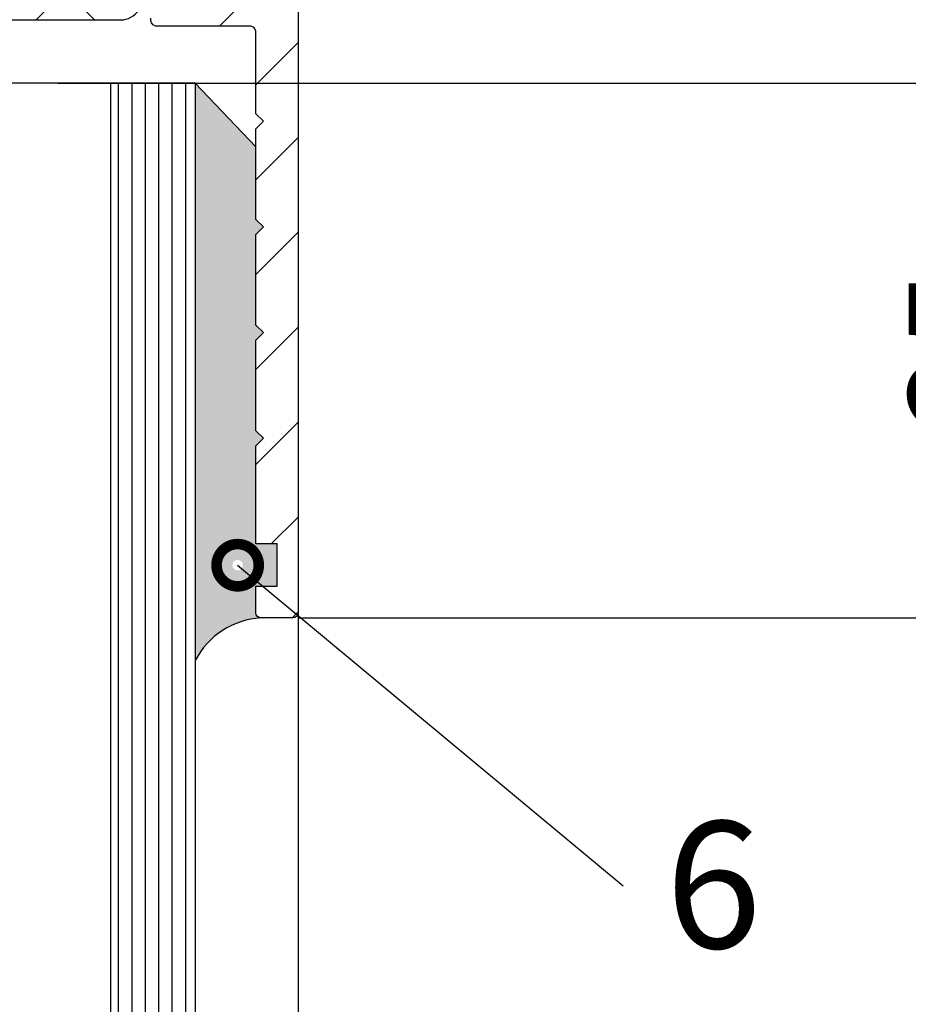
# Model space of a CAD drawing. Units: millimetres. Extents: x 243 to 1395, y 885 to 1681.
# Drawn here: x 734 to 776, y 1542 to 1588 of the extents above; entities that cross this region are included whole.
import ezdxf
from ezdxf import colors
from ezdxf.entities.mleader import LeaderData, LeaderLine
from ezdxf.math import Vec2, Vec3

# ---------------------------------------------------------------- set-up
doc = ezdxf.new("R2010")
doc.units = ezdxf.units.MM
doc.linetypes.add('AM_DIN_K_W050', pattern=[16.25, 9.75, -1.5, 1, -1.5, 1, -1.5])
for name, color, linetype in [('dimension-Bemassung', 5, 'Continuous'), ('hatching-Schraffur', 5, 'Continuous'), ('outline-Körperkante', 7, 'Continuous'), ('Symetrielinien', 5, 'AM_DIN_K_W050')]:
    doc.layers.add(name, color=color, linetype=linetype)
doc.styles.get("Standard").update_dxf_attribs({"font": 'arial.ttf'})
doc.dimstyles.new('AM_DIN$0', dxfattribs={"dimtxt": 5, "dimasz": 5, "dimexe": 1, "dimexo": 1, "dimgap": 1.5, "dimtad": 1, "dimdec": 0, "dimdsep": 46, "dimtxsty": 'STANDARD', "dimcen": 0, "dimclrd": 256, "dimclre": 256, "dimclrt": 256, "dimadec": 0, "dimazin": 2, "dimtp": 0.1, "dimtm": 0.1, "dimtfac": 0.71, "dimtdec": 0, "dimtmove": 0, "dimatfit": 3, "dimfxl": 1, "dimlwd": -1, "dimlwe": -1, "dimarcsym": 0})

# ---------------------------------------------------------------- blocks, each defined once
blk = doc.blocks.new('Glashalteleiste LR-32OLD0')
h = blk.add_hatch()
h.set_pattern_fill('ANSI31', color=256, style=0)
h.set_pattern_definition([(45, (0, 0), (-2.245064030267287, 2.245064030267287), [])])
edge = h.paths.add_edge_path()
edge.add_line((-25.68513206435961, 7.285884372228736), (-26.47895110358354, 9.406759231003091))
edge.add_arc((-26.19798668108265, 9.511920979231604), 0.3000000000028898, 195.5202961341251, 200.5202961340725, ccw=False)
edge.add_arc((-26.19572386569422, 9.511643954053364), 0.3021074368022545, 105.7310832641285, 195.3548407011017, ccw=False)
edge.add_arc((-26.19612870471454, 9.446255028184556), 0.3653869254158016, 89.78918330642313, 102.88884607363872, ccw=False)
edge.add_line((-26.19478428649842, 9.811639480240842), (-13.02235016104055, 9.811639480240842))
edge.add_arc((-13.02235016104055, 10.31163948024084), 0.5, 269.9999999999998, 359.9999999999998)
edge.add_line((-12.52235016104055, 10.31163948024084), (-12.52235016104055, 20.3166333521109))
edge.add_arc((-13.02235016104055, 20.3166333521109), 0.5, 0, 90)
edge.add_line((-13.02235016104055, 20.8166333521109), (-21.52235016104055, 20.8166333521109))
edge.add_line((-21.52235016104055, 20.8166333521109), (-21.52235016104055, 23.5666333521109))
edge.add_arc((-21.27235016104055, 23.5666333521109), 0.25, 90.0000000000008, 180.0000000000008, ccw=False)
edge.add_line((-21.27235016104055, 23.8166333521109), (-9.772350161040547, 23.8166333521109))
edge.add_arc((-9.772350161040547, 23.5666333521109), 0.25, 0, 90, ccw=False)
edge.add_line((-9.522350161040547, 23.5666333521109), (-9.522350161041912, -35.93336664788899))
edge.add_arc((-9.772350161041912, -35.933366647889), 0.25, -90, 0, ccw=False)
edge.add_line((-9.772350161041912, -36.183366647889), (-11.27235016104191, -36.183366647889))
edge.add_arc((-11.27235016104191, -35.933366647889), 0.25, 180, 270, ccw=False)
edge.add_line((-11.52235016104191, -35.933366647889), (-11.52235016104191, -34.68336664788899))
edge.add_line((-11.52235016104191, -34.68336664788899), (-10.52235016104191, -34.68336664788899))
edge.add_line((-10.52235016104191, -34.68336664788899), (-10.52235016104191, -32.68336664788899))
edge.add_line((-10.52235016104191, -32.68336664788899), (-11.52235016104191, -32.68336664788899))
edge.add_line((-11.52235016104191, -32.68336664788899), (-11.52235016104191, -28.0369200384821))
edge.add_line((-11.52235016104191, -28.0369200384821), (-11.16879677044767, -27.68336664788899))
edge.add_line((-11.16879677044767, -27.68336664788899), (-11.52235016104191, -27.32981325729497))
edge.add_line((-11.52235016104191, -27.32981325729497), (-11.52235016104191, -23.0369200384821))
edge.add_line((-11.52235016104191, -23.0369200384821), (-11.16879677044767, -22.68336664788899))
edge.add_line((-11.16879677044767, -22.68336664788899), (-11.522350161041, -22.32981325729611))
edge.add_line((-11.522350161041, -22.32981325729611), (-11.522350161041, -18.03692003848187))
edge.add_line((-11.522350161041, -18.03692003848187), (-11.16879677044767, -17.68336664788899))
edge.add_line((-11.16879677044767, -17.68336664788899), (-11.52235016104191, -17.32981325729497))
edge.add_line((-11.52235016104191, -17.32981325729497), (-11.522350161041, -13.03692003848198))
edge.add_line((-11.522350161041, -13.03692003848198), (-11.16879677044767, -12.6833666478891))
edge.add_line((-11.16879677044767, -12.6833666478891), (-11.52235016104191, -12.32981325729509))
edge.add_line((-11.52235016104191, -12.32981325729509), (-11.52235042860411, -8.48336664788928))
edge.add_arc((-11.82235042860382, -8.483366647888815), 0.2999999999997129, 359.9999999999108, 449.9999999999155)
edge.add_line((-11.82235042860338, -8.183366647889102), (-16.277631941256, -8.183366647889102))
edge.add_arc((-16.17898457587319, -7.881300652198278), 0.3177659019618958, 165.8044459445865, 251.914228543733, ccw=False)
edge.add_line((-16.48704729962014, -7.803374233781481), (-15.64841021746417, -5.559500728260616))
edge.add_arc((-14.90689473151847, -6.650952817484155), 1.319512364082926, 95.0355120620066, 124.19157514053069, ccw=False)
edge.add_line((-15.02271251435496, -5.33653312798367), (-14.82779842822452, -5.33653312798367))
edge.add_line((-14.82779842822452, -5.33653312798367), (-12.53329548194637, -6.661265176153848))
edge.add_arc((-12.45493943235138, -6.523115180647272), 0.1588240906367759, 240.4389172833985, 370.1025223471979)
edge.add_arc((-12.66895730792944, -6.554212042107803), 0.3750423804833129, 9.044340798044766, 48.88717223715193)
edge.add_arc((-12.22235046259903, -6.048042240773321), 0.2999999999998852, 180.0000000001748, 228.1896851043982, ccw=False)
edge.add_line((-12.52235046259892, -6.048042240774236), (-12.52235042859797, -2.283366647889009))
edge.add_arc((-12.8223504285977, -2.28336664788901), 0.2999999999997271, 8.48e-14, 90)
edge.add_arc((-12.78407944802443, -2.803480845716665), 0.8210066780679012, 92.67179381356182, 122.7945883527517)
edge.add_line((-13.2287603225493, -2.113328047226445), (-14.82779869579246, -3.036533127983489))
edge.add_line((-14.82779869579246, -3.036533127983489), (-15.32235042860316, -3.036533127983489))
edge.add_arc((-16.32502021332278, -2.986458310064153), 1.00391941139683, 357.1409390907975, 425.5181453815836)
edge.add_arc((-15.49563211434278, -1.162231583327709), 0.9999990236242823, 184.9999600457128, 245.58396765795152, ccw=False)
edge.add_line((-16.49182590055056, -1.249386546298977), (-16.83496531413334, 2.672714898090475))
edge.add_arc((-17.02235016104063, 4.814533498987609), 2.149999999999866, 274.9999999999958, 492.9086691930847)
edge.add_arc((-17.02235016104069, 4.814533498987555), 2.149999999999865, 132.9086691930826, 183.5864945987002)
edge.add_arc((-17.02235016104051, 4.814533498987565), 2.15000000000005, 183.5864945987001, 214.9999999999914)
edge.add_line((-18.78352705626207, 3.581344160833053), (-22.47891704161384, 0.9938042364648254))
edge.add_line((-22.47891704161384, 0.9938042364648254), (-22.74845272083894, 0.8050733220549091))
edge.add_line((-22.74845272083894, 0.8050733220549091), (-23.02841583430291, 0.9779591095831393))
edge.add_line((-23.02841583430291, 0.9779591095831393), (-25.08506073555373, 2.248000255431292))
edge.add_arc((-24.82235016104045, 2.673421404457701), 0.5000000000000482, 179.9999999999727, 238.3034008736033, ccw=False)
edge.add_line((-25.3223501610405, 2.673421404457939), (-25.32235029482115, 4.621639480241242))
edge.add_arc((-25.14534624124246, 4.626311737303652), 0.1770657080559203, 67.49894197195113, 181.5120470754119, ccw=False)
edge.add_line((-25.07758310752445, 4.78989786959505), (-23.34332874969442, 3.755181725403986))
edge.add_line((-23.34332874969442, 3.755181725403986), (-23.19481185132361, 3.666386790825241))
edge.add_arc((-23.03718550661546, 3.921639480240699), 0.2999999999997978, 238.3034008735341, 269.9999999999891)
edge.add_line((-23.03718550661551, 3.621639480240901), (-22.8223501610405, 3.621639480241015))
edge.add_arc((-22.8223501610405, 3.921639480240736), 0.2999999999997218, 270.0000000000007, 360.000000000001)
edge.add_line((-22.52235016104078, 3.921639480240742), (-22.52235029482188, 7.774425884742298))
edge.add_arc((-22.22235029482178, 7.774425884741097), 0.3000000000000931, 131.8103148955476, 179.9999999997705, ccw=False)
edge.add_arc((-22.66895714015212, 8.28059568607593), 0.3750423804833167, 311.1128277628466, 350.9556592019539)
edge.add_arc((-22.45493926457399, 8.249498824615353), 0.1588240906367107, 349.8974776528124, 479.5610827166158)
edge.add_line((-22.53329531416898, 8.387648820121852), (-23.28235029482187, 7.955181725404031))
edge.add_line((-23.28235029482187, 7.955181725404031), (-24.99574775444353, 6.965951240862636))
edge.add_arc((-25.2033305344396, 7.42135742708546), 0.5004851696113608, 195.7049404401546, 294.504398592462, ccw=False)
at = {"layer": 'hatching-Schraffur'}
h = blk.add_hatch(dxfattribs=at)
h.set_pattern_fill('ANSI37', color=256, style=0)
h.set_pattern_definition([(45, (0, 0), (-2.245064030267287, 2.245064030267287), []), (135, (0, 0), (-2.245064030267287, -2.245064030267287), [])])
h.paths.add_polyline_path([(-38.98239733761597, -6.086533127982451, -0.2586175843559509), (-40.67849352992849, -5.146371656448783), (-41.70312791914027, -3.506613863749521, 0.2586175843561409), (-42.55117601529796, -3.036533127982298), (-44.21690189384739, -3.036533127983489), (-45.81593999952829, -2.113328047225456, 0.1316524975872416), (-45.91593999952789, -2.086533127982483), (-46.12235016103986, -2.086533127982476, 0.4142135623731054), (-46.52235016103997, -2.486533127982568), (-46.52235016104, -2.986533127982511, 0.4142135623717638), (-46.42235016104052, -3.086533127982433), (-46.4223501610405, -3.461533127982531, 0.4998423624637832), (-46.16644702677151, -3.653561353977783, 0.18190719841142), (-46.02599545963715, -3.64278312798224, -0.5486632536580017), (-45.17235016104055, -4.186533127980998, -0.5820260847568687), (-46.0718414894565, -4.715313546904813, 0.1200797587610238), (-46.16644702677059, -4.71950490198793, 0.499842362464378), (-46.42235016103962, -4.911533127982693), (-46.42235016103962, -5.286533127983227, 0.4142135623744276), (-46.52235016104, -5.386533127983169), (-46.52235016103997, -5.886533127982687, 0.4142135623730744), (-46.12235016103944, -6.286533127983203), (-45.91593999952789, -6.286533127983202, 0.1316524975874115), (-45.81593999952822, -6.259738208740175), (-44.21690189385244, -5.33653312798367), (-44.021988075289, -5.33653312798367), (-43.82608683364503, -5.336533127982465, -0.258617584357498), (-42.97803873748192, -5.806613863749558), (-41.82523045716844, -7.651492760099425, 0.2586175843558736), (-41.40120640909048, -7.886533127982666), (-38.91906542416837, -7.886533127982659), (-31.27508588844194, -7.886533127982659), (-17.92064843871235, -7.886533127981738, 0.2586175843557306), (-17.07260034255628, -7.416452392215398), (-16.06666158459362, -5.806613863748799, -0.2586175843557565), (-15.21861348843748, -5.33653312798244), (-14.82779842822659, -5.336533127982476), (-13.22876032254908, -6.25973820873999, 0.1316524975874126), (-13.12876032254854, -6.286533127983251), (-12.92235016103697, -6.286533127983202, 0.4142135623730302), (-12.52235016103606, -5.886533127982203), (-12.52235016103607, -5.386533127983171, 0.4142135623742603), (-12.62235016103636, -5.286533127983275), (-12.62235016103634, -4.911533127982578, 0.4998423624647513), (-12.87825329530542, -4.719504901987915, 0.1198201547267415), (-12.97265794487708, -4.715274030565226, -0.5771104590899471), (-13.87228400148047, -4.19544307129539, -0.0037126298973897), (-13.87235016103636, -4.186533127982806, -0.5486632536584704), (-13.01870486243963, -3.642783127982261, 0.1819071984116699), (-12.87825329530514, -3.653561353977751, 0.499842362462424), (-12.62235016103633, -3.461533127982816), (-12.62235016103545, -3.086533127982448, 0.4142135623730613), (-12.52235016103506, -2.986533127982068), (-12.52235016103503, -2.486533127983046, 0.4142135623731928), (-12.92235016103575, -2.086533127982419), (-13.12876032254809, -2.086533127982476, 0.1316524975873395), (-13.22876032254775, -2.113328047225516), (-14.82779842822452, -3.036533127964616), (-16.49352430678986, -3.036533127982287, 0.2586175843530407), (-17.34157240293535, -3.506613863748865), (-18.36620679214835, -5.146371656449057, -0.2586175843558749), (-20.06230298446098, -6.086533127982463)])
at = {"layer": 'outline-Körperkante'}
blk.add_line((-31.27508588844194, -7.886533127982659), (-17.92064843871212, -7.886533127981748), dxfattribs=at)
at = {"layer": 'outline-Körperkante', "flags": 128}
blk.add_lwpolyline([(-9.522350161040547, 23.5666333521109), (-9.522350161041912, -35.933366647889, -0.4142135623730951), (-9.772350161041912, -36.183366647889), (-11.27235016104191, -36.183366647889, -0.4142135623730951), (-11.52235016104191, -35.933366647889), (-11.52235016104191, -34.68336664788899), (-10.52235016104191, -34.68336664788899), (-10.52235016104191, -32.68336664788899), (-11.52235016104191, -32.68336664788899), (-11.52235016104191, -28.0369200384821), (-11.16879677044767, -27.68336664788899), (-11.52235016104191, -27.32981325729497), (-11.52235016104191, -23.0369200384821), (-11.16879677044767, -22.68336664788899), (-11.522350161041, -22.32981325729611), (-11.522350161041, -18.03692003848187), (-11.16879677044767, -17.68336664788899), (-11.52235016104191, -17.32981325729497), (-11.522350161041, -13.03692003848198), (-11.16879677044767, -12.6833666478891), (-11.52235016104191, -12.32981325729509), (-11.52235042860411, -8.48336664788928, 0.4142135623731193), (-11.82235042860338, -8.183366647889102), (-16.277631941256, -8.183366647889102, -0.3944639239288239), (-16.48704729962014, -7.803374233781481)], format="xyb", dxfattribs=at)
at = {"layer": 'outline-Körperkante'}
blk.add_arc((-17.92064843871242, -6.886533127981748), 0.9999999999999891, 270.0000000000163, 327.9999999999951, dxfattribs=at)
blk = doc.blocks.new('Glashalteleiste LR-32OLD1')
at = {"layer": 'hatching-Schraffur'}
blk.add_blockref('Glashalteleiste LR-32OLD0', (29.52235029482198, -23.81663335211095), dxfattribs=at)
blk = doc.blocks.new('glashalteleiste lr-32')
at = {"layer": 'hatching-Schraffur'}
blk.add_blockref('Glashalteleiste LR-32OLD1', (1.42e-14, 0), dxfattribs=at)
blk = doc.blocks.new('*D41')
at = {"layer": 'Defpoints', "color": 0, "transparency": 16777216}
for p in [(746.4035113704316, 1559.832685865102), (799.334136777034, 1559.832685865102), (746.4035111028712, 1401.173392100354)]:
    blk.add_point(p, dxfattribs=at)
at = {"layer": 'dimension-Bemassung', "transparency": 16777216}
for p, q in [((747.4035113704315, 1559.832685865102), (800.3341367770341, 1559.832685865102)), ((799.334136777034, 1406.173392100354), (799.334136777034, 1554.832685865102)), ((747.4035111028712, 1401.173392100354), (800.3341367770341, 1401.173392100354))]:
    blk.add_line(p, q, dxfattribs=at)
for points in [[(798.5008034437006, 1554.832685865102), (800.1674701103674, 1554.832685865102), (799.334136777034, 1559.832685865102)], [(798.5008034437006, 1406.173392100354), (800.1674701103674, 1406.173392100354), (799.334136777034, 1401.173392100354)]]:
    blk.add_solid(points, dxfattribs=at)
at = {"layer": 'dimension-Bemassung', "transparency": 16777216, "insert": (793.8177656992715, 1480.503038982727), "char_height": 8, "attachment_point": 5, "rotation": 90}
blk.add_mtext('L2', dxfattribs=at)
blk = doc.blocks.new('*D42')
at = {"layer": 'Defpoints', "color": 0, "transparency": 16777216}
for p in [(744.5052714121645, 1619.832685865102), (799.3309137077243, 1619.832685865102), (746.4035113704316, 1559.832685865102)]:
    blk.add_point(p, dxfattribs=at)
at = {"layer": 'dimension-Bemassung', "transparency": 16777216}
for p, q in [((745.5052714121645, 1619.832685865102), (800.3309137077243, 1619.832685865102)), ((799.3309137077243, 1564.832685865102), (799.3309137077243, 1614.832685865102)), ((747.4035113704315, 1559.832685865102), (800.3309137077243, 1559.832685865102))]:
    blk.add_line(p, q, dxfattribs=at)
for points in [[(798.497580374391, 1614.832685865102), (800.1642470410576, 1614.832685865102), (799.3309137077243, 1619.832685865102)], [(798.497580374391, 1564.832685865102), (800.1642470410576, 1564.832685865102), (799.3309137077243, 1559.832685865102)]]:
    blk.add_solid(points, dxfattribs=at)
at = {"layer": 'dimension-Bemassung', "transparency": 16777216, "insert": (795.2780487691161, 1589.832685865101), "char_height": 5, "attachment_point": 5, "rotation": 90}
blk.add_mtext('60', dxfattribs=at)
blk = doc.blocks.new('_DotSmall')
at = {"color": 0, "linetype": 'ByBlock', "const_width": 0.5}
blk.add_lwpolyline([(-0.0625, 0, 1), (0.0625, 0, 1)], format="xyb", close=True, dxfattribs=at)
blk = doc.blocks.new('*D50')
at = {"layer": 'Defpoints', "color": 0, "transparency": 16777216}
for p in [(735.0456853815853, 1585.129519385009), (783.4857492740971, 1585.129519385009), (746.4035113704316, 1559.832685865102)]:
    blk.add_point(p, dxfattribs=at)
at = {"layer": 'dimension-Bemassung', "transparency": 16777216}
for p, q in [((736.0456853815851, 1585.129519385009), (784.485749274097, 1585.129519385009)), ((783.4857492740971, 1564.832685865102), (783.4857492740971, 1580.129519385009)), ((747.4035113704315, 1559.832685865102), (784.485749274097, 1559.832685865102))]:
    blk.add_line(p, q, dxfattribs=at)
for points in [[(782.6524159407637, 1580.129519385009), (784.3190826074303, 1580.129519385009), (783.4857492740971, 1585.129519385009)], [(782.6524159407637, 1564.832685865102), (784.3190826074303, 1564.832685865102), (783.4857492740971, 1559.832685865102)]]:
    blk.add_solid(points, dxfattribs=at)
at = {"layer": 'dimension-Bemassung', "transparency": 16777216, "insert": (779.4328843354889, 1572.481102625055), "char_height": 5, "attachment_point": 5, "rotation": 90}
blk.add_mtext('25', dxfattribs=at)

msp = doc.modelspace()

# ---------------------------------------------------------------- hatches: boundary and pattern name
at = {"layer": 'Symetrielinien'}
msp.add_hatch(color=256, dxfattribs=at).paths.add_polyline_path([(745.4035113704311, 1572.979132474508), (745.7570647610257, 1573.332685865101), (745.4035113704322, 1573.686239255694), (745.4035113704322, 1577.979132474508), (745.7570647610257, 1578.332685865101), (745.4035113704311, 1578.686239255695), (745.4035113704319, 1582.129519385007), (742.5304133796539, 1585.129519385008), (742.5304133796539, 1557.811891994706, -0.2658509798347153), (745.6535113704314, 1559.832685865101, -0.4142135623730644), (745.4035113704311, 1560.082685865101), (745.4035113704311, 1561.332685865101), (745.7375047073472, 1561.332685865101), (744.7335713998978, 1562.167544439643, -1), (744.349130916052, 1562.487240411436, -1), (744.7335713998978, 1562.167544439643), (745.7375047073472, 1561.332685865101), (746.4035113704311, 1561.332685865101), (746.4035113704311, 1563.332685865101), (745.4035113704311, 1563.332685865101), (745.4035113704311, 1567.979132474508), (745.7570647610257, 1568.332685865101), (745.4035113704311, 1568.686239255695)])

# ---------------------------------------------------------------- linework, layer by layer
for p, q in [((738.5304133796539, 1585.129519385008), (738.5304133796539, 1472.054784678158)), ((742.5304133796539, 1585.129519385008), (742.5304133796539, 1472.054784678158)), ((747.403511370431, 1560.082685865101), (747.4035112449977, 1472.054784678158))]:
    msp.add_line(p, q)
at = {"layer": 'hatching-Schraffur'}
for p, q in [((738.907374892447, 1472.054784678158), (738.907374892447, 1585.129519385008)), ((739.542374892447, 1472.054784678158), (739.542374892447, 1585.129519385008)), ((740.177374892447, 1472.054784678158), (740.177374892447, 1585.129519385008)), ((740.8123748924468, 1472.054784678158), (740.8123748924469, 1585.129519385008)), ((741.447374892447, 1472.054784678158), (741.447374892447, 1585.129519385008)), ((742.0823748924468, 1472.054784678158), (742.0823748924471, 1585.129519385008))]:
    msp.add_line(p, q, dxfattribs=at)
at = {"layer": 'outline-Körperkante'}
msp.add_line((742.5304133796539, 1585.129519385008), (710.7035111028713, 1585.129519385008), dxfattribs=at)
at = {"layer": 'Symetrielinien'}
msp.add_line((742.5304133796539, 1585.129519385008), (745.4035113704319, 1582.129519385007), dxfattribs=at)
msp.add_arc((745.8579618285339, 1556.092970801165), 3.745299554007464, 93.12924877310049, 152.6803514818176, dxfattribs=at)

# ---------------------------------------------------------------- block references
at = {"layer": 'outline-Körperkante'}
msp.add_blockref('glashalteleiste lr-32', (727.4035112366513, 1619.832685865101), dxfattribs=at)

# ---------------------------------------------------------------- dimensions: what is measured, and where the dimension line sits
at = {"layer": 'dimension-Bemassung'}
for base, p2, picture, middle in [((799.3309137077243, 1619.832685865102), (744.5052714121643, 1619.832685865101), '*D42', (795.2780487691161, 1589.832685865101)), ((783.4857492740971, 1585.129519385009), (735.045685381585, 1585.129519385008), '*D50', (779.4328843354889, 1572.481102625055))]:
    dim = msp.add_linear_dim(base=base, p1=(746.4035113704313, 1559.832685865101), p2=p2, angle=90, dimstyle='AM_DIN$0', dxfattribs=at)
    dim.commit()
    dim.dimension.update_dxf_attribs({"geometry": picture, "text_midpoint": middle})
dim = msp.add_linear_dim(base=(799.334136777034, 1559.832685865102), p1=(746.4035111028709, 1401.173392100353), p2=(746.4035113704313, 1559.832685865101), angle=90, text='L2', dimstyle='AM_DIN$0', override={"dimtxt": 8}, dxfattribs=at)
dim.commit()
dim.dimension.update_dxf_attribs({"geometry": '*D41', "text_midpoint": (793.8177656992715, 1480.503038982727)})

# ---------------------------------------------------------------- leaders
at = {"layer": 'Symetrielinien', "linetype": 'ByBlock'}
ml = msp.add_multileader_mtext('Standard', dxfattribs=at)
ml.set_content('6', color=256, style='STANDARD')
ml.set_leader_properties()
ml.set_arrow_properties(name='DOTSMALL')
ml.build(insert=Vec2(0, 0))
ml.multileader.update_dxf_attribs({"dogleg_length": 0})
ctx = ml.context
ctx.base_point, ctx.char_height, ctx.plane_origin = Vec3(762.7813831697866, 1547.159206439489), 6, Vec3(673.2877529735242, 1542.327392425539)
notes = []
notes.append((ctx, [(0, (1, 1, 0), (762.7813831697866, 1547.159206439489), (1, 0), 0, [(0, [(744.5413511579746, 1562.327392425539)], 0, [])])]))
ctx.mtext.insert, ctx.mtext.flow_direction = Vec3(764.7813831697866, 1550.210366057497), 5
for ctx, leaders in notes:
    for number, flags, end, landing, length, lines in leaders:
        leader = LeaderData()
        leader.index, (leader.has_last_leader_line, leader.has_dogleg_vector, leader.attachment_direction) = number, flags
        leader.last_leader_point, leader.dogleg_vector, leader.dogleg_length = Vec3(end), Vec3(landing), length
        for number, points, colour, breaks in lines:
            line = LeaderLine()
            line.index, line.vertices, line.color, line.breaks = number, Vec3.list(points), colors.encode_raw_color(colour), breaks
            leader.lines.append(line)
        ctx.leaders.append(leader)

doc.saveas('drawing.dxf')
